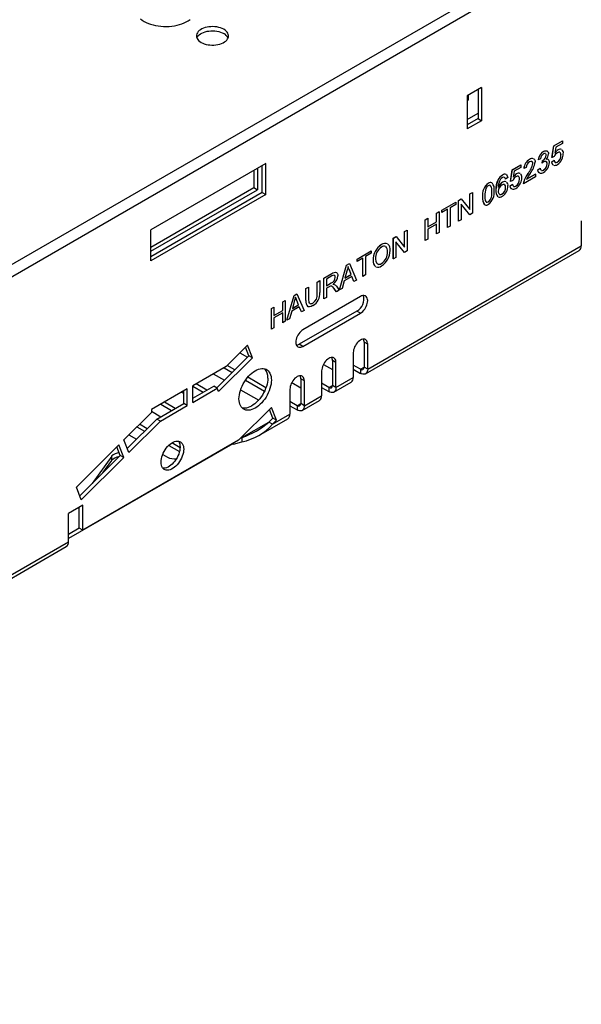
# Model space of a CAD drawing. Units: millimetres. Extents: x 56 to 3304, y 56 to 2320.
# Drawn here: x 2818 to 2929, y 1690 to 1884 of the extents above; entities that cross this region are included whole.
import ezdxf

# ---------------------------------------------------------------- set-up
doc = ezdxf.new("R2010")
doc.units = ezdxf.units.MM
doc.header["$LTSCALE"] = 8
doc.layers.add('HAURATON_PRODUCT_CONTOUR', color=7, linetype='Continuous', lineweight=25)

msp = doc.modelspace()

# ---------------------------------------------------------------- linework, layer by layer
at = {"layer": 'HAURATON_PRODUCT_CONTOUR'}
for p, q in [((3082.79, 1989.16), (2376.04, 1581.16)), ((2377.46, 1579.67), (3084.21, 1987.67)), ((2909.02, 1870.35), (2906.19, 1868.71)), ((2909.02, 1870.35), (2909.02, 1863.81)), ((2906.19, 1868.71), (2906.19, 1862.18)), ((2906.37, 1868.82), (2906.37, 1867.83)), ((2908.32, 1869.94), (2908.32, 1864.22)), ((2906.19, 1867.94), (2906.37, 1867.83)), ((2906.37, 1867.83), (2906.19, 1867.73)), ((2906.19, 1864.06), (2908.32, 1865.28)), ((2908.32, 1864.22), (2906.19, 1863)), ((2909.02, 1863.81), (2906.19, 1862.18)), ((2908.32, 1864.22), (2909.02, 1863.81)), ((2922.84, 1856.58), (2923.2, 1858.88)), ((2922.85, 1856.58), (2923.21, 1858.88)), ((2923.2, 1858.88), (2924.88, 1859.85)), ((2923.21, 1858.88), (2923.2, 1858.88)), ((2923.21, 1858.88), (2924.89, 1859.85)), ((2923.58, 1858.57), (2923.4, 1857.41)), ((2924.89, 1859.32), (2923.58, 1858.57)), ((2924.89, 1859.85), (2924.88, 1859.85)), ((2924.89, 1859.85), (2924.89, 1859.32)), ((2921.16, 1857.75), (2921.15, 1857.75)), ((2921.71, 1857.01), (2921.71, 1857.02)), ((2922.85, 1856.58), (2922.84, 1856.58)), ((2923.3, 1856.78), (2922.85, 1856.58)), ((2924.03, 1858.04), (2924.02, 1858.05)), ((2924.61, 1857.03), (2924.61, 1857.03)), ((2866.6, 1855.41), (2843.97, 1842.35)), ((2865.89, 1849.69), (2865.89, 1855)), ((2866.6, 1849.28), (2866.6, 1855.41)), ((2915.04, 1854.17), (2916.72, 1855.14)), ((2915.05, 1854.17), (2916.73, 1855.14)), ((2916.73, 1854.61), (2915.42, 1853.86)), ((2916.73, 1855.14), (2916.72, 1855.14)), ((2916.73, 1855.14), (2916.73, 1854.61)), ((2918.45, 1856.18), (2918.44, 1856.19)), ((2919.08, 1855.42), (2919.08, 1855.42)), ((2920.13, 1856.1), (2920.12, 1856.11)), ((2920.58, 1856.31), (2920.13, 1856.1)), ((2920.93, 1855.48), (2920.98, 1855.98)), ((2920.94, 1855.47), (2920.93, 1855.48)), ((2920.94, 1855.47), (2920.98, 1855.97)), ((2920.98, 1855.98), (2920.98, 1855.98)), ((2920.98, 1855.97), (2920.98, 1855.98)), ((2921.05, 1856), (2921.04, 1856.01)), ((2921.89, 1855.32), (2921.89, 1855.33)), ((2922.79, 1855.72), (2923.25, 1856.03)), ((2922.8, 1855.71), (2922.79, 1855.72)), ((2922.8, 1855.71), (2923.25, 1856.03)), ((2923.25, 1856.03), (2923.25, 1856.03)), ((2923.9, 1855.67), (2923.89, 1855.67)), ((2864.23, 1854.04), (2864.23, 1850.65)), ((2864.93, 1854.45), (2864.93, 1850.24)), ((2913.12, 1853.11), (2913.12, 1853.11)), ((2914.68, 1851.87), (2915.04, 1854.17)), ((2914.69, 1851.87), (2915.05, 1854.17)), ((2915.05, 1854.17), (2915.04, 1854.17)), ((2915.42, 1853.86), (2915.24, 1852.7)), ((2915.87, 1853.33), (2915.86, 1853.34)), ((2916.25, 1852.87), (2916.23, 1852.89)), ((2919.58, 1852.75), (2917.27, 1851.42)), ((2917.32, 1854.38), (2917.31, 1854.38)), ((2917.77, 1854.59), (2917.32, 1854.38)), ((2917.85, 1852.28), (2919.58, 1853.28)), ((2917.86, 1852.29), (2919.57, 1853.28)), ((2918.13, 1853.45), (2918.13, 1853.45)), ((2919.58, 1853.28), (2919.57, 1853.28)), ((2919.58, 1853.28), (2919.58, 1852.75)), ((2920.07, 1854.15), (2920.53, 1854.46)), ((2920.08, 1854.14), (2920.07, 1854.15)), ((2920.08, 1854.14), (2920.53, 1854.46)), ((2920.53, 1854.46), (2920.53, 1854.46)), ((2921.2, 1854.11), (2921.19, 1854.11)), ((2910.34, 1851.5), (2910.33, 1851.5)), ((2912.22, 1852.12), (2912.21, 1852.13)), ((2913.14, 1851.71), (2913.14, 1851.71)), ((2913.69, 1852.34), (2913.68, 1852.34)), ((2914.14, 1852.65), (2913.69, 1852.34)), ((2914.63, 1851.01), (2915.09, 1851.32)), ((2914.64, 1851), (2914.63, 1851.01)), ((2914.64, 1851), (2915.09, 1851.32)), ((2914.69, 1851.87), (2914.68, 1851.87)), ((2915.14, 1852.07), (2914.69, 1851.87)), ((2915.09, 1851.32), (2915.09, 1851.32)), ((2915.74, 1850.96), (2915.74, 1850.96)), ((2916.45, 1852.32), (2916.45, 1852.32)), ((2917.27, 1851.42), (2917.26, 1851.42)), ((2917.32, 1851.81), (2917.31, 1851.81)), ((2843.97, 1838.96), (2864.23, 1850.65)), ((2843.97, 1838.14), (2864.93, 1850.24)), ((2865.89, 1849.69), (2843.97, 1837.04)), ((2866.6, 1849.28), (2843.97, 1836.22)), ((2864.23, 1850.65), (2864.93, 1850.24)), ((2865.89, 1849.69), (2866.6, 1849.28)), ((2906.7, 1849.41), (2907.2, 1849.7)), ((2906.7, 1846.37), (2906.7, 1849.41)), ((2906.71, 1849.41), (2906.7, 1849.41)), ((2906.71, 1849.41), (2907.21, 1849.69)), ((2906.71, 1846.36), (2906.71, 1849.41)), ((2907.21, 1849.69), (2907.2, 1849.7)), ((2907.21, 1849.69), (2907.21, 1845.61)), ((2911.02, 1849.82), (2911.01, 1849.83)), ((2911.83, 1850.19), (2911.82, 1850.2)), ((2913.04, 1849.39), (2913.03, 1849.4)), ((2913.73, 1850.71), (2913.73, 1850.71)), ((2901.17, 1846.22), (2903.94, 1847.81)), ((2901.18, 1846.21), (2903.94, 1847.81)), ((2903.94, 1847.34), (2902.81, 1846.68)), ((2903.94, 1847.81), (2903.94, 1847.81)), ((2903.94, 1847.81), (2903.94, 1847.34)), ((2904.48, 1848.13), (2905.01, 1848.43)), ((2904.48, 1844.05), (2904.48, 1848.13)), ((2904.49, 1848.12), (2904.48, 1848.13)), ((2904.49, 1848.12), (2905.01, 1848.43)), ((2904.49, 1844.04), (2904.49, 1848.12)), ((2906.68, 1845.31), (2904.99, 1847.38)), ((2904.99, 1847.38), (2904.99, 1844.33)), ((2906.67, 1845.31), (2904.99, 1847.37)), ((2905.01, 1848.43), (2905.01, 1848.43)), ((2905.01, 1848.43), (2906.71, 1846.36)), ((2909.2, 1848.78), (2909.19, 1848.78)), ((2909.59, 1847.28), (2909.54, 1847.31)), ((2909.55, 1847.3), (2909.54, 1847.31)), ((2909.6, 1847.27), (2909.55, 1847.3)), ((2910.34, 1847.84), (2910.33, 1847.84)), ((2900.13, 1845.62), (2900.63, 1845.9)), ((2900.13, 1843.94), (2900.13, 1845.62)), ((2900.14, 1845.61), (2900.13, 1845.62)), ((2900.14, 1845.61), (2900.64, 1845.9)), ((2900.14, 1843.94), (2900.14, 1845.61)), ((2900.64, 1845.9), (2900.63, 1845.9)), ((2900.64, 1845.9), (2900.64, 1841.82)), ((2901.17, 1845.75), (2901.17, 1846.22)), ((2901.18, 1846.21), (2901.17, 1846.22)), ((2901.18, 1845.74), (2901.17, 1845.75)), ((2902.31, 1846.4), (2901.18, 1845.74)), ((2901.18, 1845.74), (2901.18, 1846.21)), ((2902.31, 1842.79), (2902.31, 1846.4)), ((2902.31, 1842.79), (2902.31, 1846.39)), ((2902.81, 1846.68), (2902.81, 1843.07)), ((2906.68, 1845.31), (2906.67, 1845.31)), ((2907.21, 1845.61), (2906.68, 1845.31)), ((2897.91, 1844.33), (2898.41, 1844.62)), ((2897.91, 1840.25), (2897.91, 1844.33)), ((2897.92, 1844.33), (2897.91, 1844.33)), ((2897.92, 1844.33), (2898.41, 1844.62)), ((2897.92, 1840.25), (2897.92, 1844.33)), ((2898.41, 1844.62), (2898.41, 1844.62)), ((2898.41, 1844.62), (2898.41, 1842.94)), ((2898.41, 1842.95), (2900.13, 1843.94)), ((2898.41, 1842.94), (2900.14, 1843.94)), ((2900.14, 1843.47), (2898.41, 1842.47)), ((2900.14, 1843.94), (2900.13, 1843.94)), ((2900.13, 1841.53), (2900.13, 1843.46)), ((2900.14, 1841.53), (2900.14, 1843.47)), ((2902.81, 1843.07), (2902.31, 1842.79)), ((2904.49, 1844.04), (2904.48, 1844.05)), ((2904.99, 1844.33), (2904.49, 1844.04)), ((2928.61, 1844.09), (2928.61, 1839.19)), ((2843.97, 1836.22), (2843.97, 1842.35)), ((2893.87, 1842), (2894.37, 1842.29)), ((2893.87, 1838.96), (2893.87, 1842)), ((2893.88, 1842), (2893.87, 1842)), ((2893.88, 1842), (2894.38, 1842.29)), ((2893.88, 1838.95), (2893.88, 1842)), ((2894.38, 1842.29), (2894.37, 1842.29)), ((2894.38, 1842.29), (2894.38, 1838.21)), ((2898.41, 1842.47), (2898.41, 1840.53)), ((2900.14, 1841.53), (2900.13, 1841.53)), ((2900.64, 1841.82), (2900.14, 1841.53)), ((2902.31, 1842.79), (2902.31, 1842.79)), ((2886.61, 1814.95), (2928.61, 1839.19)), ((2889.35, 1839.44), (2889.34, 1839.44)), ((2891.65, 1840.72), (2892.18, 1841.03)), ((2891.65, 1836.64), (2891.65, 1840.72)), ((2891.66, 1840.72), (2891.65, 1840.72)), ((2891.66, 1840.72), (2892.19, 1841.02)), ((2891.66, 1836.64), (2891.66, 1840.72)), ((2893.85, 1837.91), (2892.16, 1839.97)), ((2893.85, 1837.9), (2892.16, 1839.97)), ((2892.16, 1839.97), (2892.16, 1836.92)), ((2892.19, 1841.02), (2892.18, 1841.03)), ((2892.19, 1841.02), (2893.88, 1838.95)), ((2897.92, 1840.25), (2897.91, 1840.25)), ((2898.41, 1840.53), (2897.92, 1840.25)), ((2884.54, 1836.61), (2887.3, 1838.21)), ((2884.54, 1836.61), (2887.31, 1838.21)), ((2887.31, 1837.74), (2886.18, 1837.08)), ((2886.19, 1814.03), (2928.2, 1838.28)), ((2887.31, 1838.21), (2887.3, 1838.21)), ((2887.31, 1838.21), (2887.31, 1837.74)), ((2890.53, 1838.02), (2890.52, 1838.02)), ((2894.38, 1838.21), (2893.85, 1837.9)), ((2893.85, 1837.9), (2893.85, 1837.91)), ((2881.06, 1830.53), (2882.47, 1835.42)), ((2881.07, 1830.52), (2882.47, 1835.41)), ((2882.47, 1835.42), (2883.03, 1835.74)), ((2882.47, 1835.41), (2883.03, 1835.74)), ((2882.47, 1835.41), (2882.47, 1835.42)), ((2883.03, 1835.74), (2884.44, 1832.47)), ((2883.03, 1835.74), (2883.03, 1835.74)), ((2885.68, 1836.79), (2884.54, 1836.14)), ((2884.54, 1836.14), (2884.54, 1836.61)), ((2884.54, 1836.61), (2884.54, 1836.61)), ((2884.54, 1836.14), (2884.54, 1836.61)), ((2884.54, 1836.14), (2884.54, 1836.14)), ((2885.67, 1833.19), (2885.67, 1836.79)), ((2885.68, 1833.18), (2885.68, 1836.79)), ((2886.18, 1837.08), (2886.18, 1833.47)), ((2887.67, 1836.32), (2887.66, 1836.32)), ((2889.35, 1835.72), (2889.34, 1835.72)), ((2891.66, 1836.64), (2891.65, 1836.64)), ((2892.16, 1836.92), (2891.66, 1836.64)), ((2878.01, 1832.85), (2879.54, 1833.73)), ((2878.02, 1832.84), (2879.55, 1833.73)), ((2879.55, 1833.73), (2879.54, 1833.73)), ((2882.51, 1834.21), (2882.15, 1832.87)), ((2882.15, 1832.87), (2883.36, 1833.57)), ((2882.15, 1832.88), (2883.35, 1833.57)), ((2883.35, 1833.57), (2883.01, 1834.45)), ((2883.01, 1834.44), (2883.01, 1834.45)), ((2883.36, 1833.57), (2883.01, 1834.44)), ((2883.36, 1833.57), (2883.35, 1833.57)), ((2886.18, 1833.47), (2885.68, 1833.18)), ((2876.7, 1832.09), (2877.19, 1832.38)), ((2876.7, 1832.08), (2877.2, 1832.37)), ((2876.7, 1829.77), (2876.7, 1832.09)), ((2876.7, 1832.08), (2876.7, 1832.09)), ((2876.7, 1829.76), (2876.7, 1832.08)), ((2877.2, 1832.37), (2877.19, 1832.38)), ((2877.2, 1832.37), (2877.2, 1830.02)), ((2878.01, 1828.76), (2878.01, 1832.85)), ((2878.02, 1832.84), (2878.01, 1832.85)), ((2878.02, 1828.76), (2878.02, 1832.84)), ((2879.57, 1833.27), (2878.52, 1832.66)), ((2878.52, 1832.66), (2878.52, 1831.35)), ((2878.52, 1831.35), (2879.46, 1831.9)), ((2878.52, 1831.36), (2879.46, 1831.9)), ((2879.46, 1831.9), (2879.46, 1831.9)), ((2880.07, 1831.63), (2880.1, 1831.61)), ((2880.07, 1831.63), (2880.1, 1831.61)), ((2880.07, 1831.63), (2880.07, 1831.63)), ((2880.24, 1833.01), (2880.23, 1833.02)), ((2882, 1832.32), (2881.6, 1830.83)), ((2883.51, 1833.19), (2882, 1832.32)), ((2883.9, 1832.17), (2883.5, 1833.18)), ((2883.91, 1832.16), (2883.51, 1833.19)), ((2883.91, 1832.16), (2883.9, 1832.17)), ((2884.44, 1832.47), (2883.91, 1832.16)), ((2885.68, 1833.18), (2885.67, 1833.19)), ((2870.73, 1824.56), (2872.13, 1829.45)), ((2870.73, 1824.56), (2872.14, 1829.45)), ((2872.13, 1829.45), (2872.69, 1829.78)), ((2872.14, 1829.45), (2872.13, 1829.45)), ((2872.14, 1829.45), (2872.7, 1829.77)), ((2872.7, 1829.77), (2872.69, 1829.78)), ((2872.7, 1829.77), (2874.1, 1826.5)), ((2874.47, 1830.81), (2874.97, 1831.09)), ((2874.47, 1828.46), (2874.47, 1830.81)), ((2874.48, 1830.8), (2874.47, 1830.81)), ((2874.48, 1830.8), (2874.98, 1831.09)), ((2874.48, 1828.45), (2874.48, 1830.8)), ((2874.98, 1831.09), (2874.97, 1831.09)), ((2874.98, 1831.09), (2874.98, 1828.77)), ((2876.7, 1829.76), (2876.7, 1829.77)), ((2879.03, 1831.17), (2878.52, 1830.88)), ((2878.52, 1830.88), (2878.52, 1829.05)), ((2880.45, 1830.17), (2880.01, 1830.78)), ((2880.01, 1830.77), (2880.01, 1830.78)), ((2880.45, 1830.17), (2880.01, 1830.77)), ((2880.45, 1831.29), (2881.03, 1830.5)), ((2881.03, 1830.5), (2880.45, 1830.17)), ((2880.45, 1830.17), (2880.45, 1830.17)), ((2881.07, 1830.52), (2881.06, 1830.53)), ((2881.6, 1830.83), (2881.07, 1830.52)), ((2869.9, 1828.16), (2870.39, 1828.45)), ((2869.9, 1828.16), (2870.4, 1828.45)), ((2869.9, 1826.49), (2869.9, 1828.16)), ((2869.9, 1826.48), (2869.9, 1828.16)), ((2869.9, 1828.16), (2869.9, 1828.16)), ((2870.4, 1828.45), (2870.39, 1828.45)), ((2870.4, 1828.45), (2870.4, 1824.36)), ((2872.18, 1828.25), (2871.82, 1826.91)), ((2871.82, 1826.92), (2873.02, 1827.61)), ((2871.82, 1826.91), (2873.02, 1827.6)), ((2873.02, 1827.61), (2872.67, 1828.48)), ((2872.68, 1828.48), (2872.67, 1828.48)), ((2873.02, 1827.6), (2872.68, 1828.48)), ((2873.02, 1827.6), (2873.02, 1827.61)), ((2885.19, 1829.24), (2873.88, 1822.7)), ((2874.48, 1828.45), (2874.47, 1828.46)), ((2875.81, 1827.96), (2875.8, 1827.96)), ((2878.02, 1828.76), (2878.01, 1828.76)), ((2878.52, 1829.05), (2878.02, 1828.76)), ((2867.68, 1826.88), (2868.17, 1827.17)), ((2867.68, 1826.88), (2868.18, 1827.16)), ((2867.68, 1822.8), (2867.68, 1826.88)), ((2867.68, 1822.79), (2867.68, 1826.88)), ((2867.68, 1826.88), (2867.68, 1826.88)), ((2868.18, 1827.16), (2868.17, 1827.17)), ((2868.18, 1827.16), (2868.18, 1825.49)), ((2868.18, 1825.5), (2869.9, 1826.49)), ((2868.18, 1825.49), (2869.9, 1826.48)), ((2869.9, 1826.01), (2868.18, 1825.02)), ((2869.9, 1826.48), (2869.9, 1826.49)), ((2869.9, 1824.08), (2869.9, 1826.01)), ((2869.9, 1824.08), (2869.9, 1826.01)), ((2871.67, 1826.35), (2871.26, 1824.86)), ((2873.17, 1827.22), (2871.67, 1826.35)), ((2873.57, 1826.2), (2873.17, 1827.22)), ((2873.57, 1826.2), (2873.17, 1827.22)), ((2884.49, 1826.38), (2873.17, 1819.85)), ((2874.1, 1826.5), (2873.57, 1826.2)), ((2873.57, 1826.2), (2873.57, 1826.2)), ((2873.88, 1819.44), (2885.19, 1825.97)), ((2885.19, 1825.97), (2884.49, 1826.38)), ((2868.18, 1825.02), (2868.18, 1823.08)), ((2870.4, 1824.36), (2869.9, 1824.08)), ((2869.9, 1824.08), (2869.9, 1824.08)), ((2871.26, 1824.86), (2870.73, 1824.56)), ((2870.73, 1824.56), (2870.73, 1824.56)), ((2868.18, 1823.08), (2867.68, 1822.79)), ((2867.68, 1822.79), (2867.68, 1822.8)), ((2873.88, 1819.44), (2873.17, 1819.85)), ((2886.61, 1819.85), (2885.9, 1820.25)), ((2885.9, 1820.25), (2885.9, 1815.35)), ((2886.61, 1814.95), (2886.61, 1819.85)), ((2862.98, 1819.67), (2858.79, 1815.48)), ((2861.49, 1818.18), (2862.99, 1817.31)), ((2863.24, 1817.56), (2862.59, 1819.27)), ((2863.95, 1817.16), (2862.98, 1819.67)), ((2883.78, 1818.21), (2883.78, 1813.31)), ((2856.94, 1811.27), (2863.24, 1817.56)), ((2857.31, 1810.53), (2863.95, 1817.16)), ((2863.95, 1817.16), (2863.24, 1817.56)), ((2877.9, 1815.89), (2879.68, 1814.86)), ((2880.38, 1816.25), (2879.68, 1816.66)), ((2879.68, 1816.66), (2879.68, 1811.76)), ((2880.38, 1811.35), (2880.38, 1816.25)), ((2858.79, 1815.48), (2852.21, 1811.69)), ((2856.25, 1814.02), (2858.43, 1812.76)), ((2858.38, 1815.24), (2859.99, 1814.31)), ((2860.5, 1814.83), (2859, 1815.7)), ((2877.56, 1814.62), (2877.56, 1809.72)), ((2885.19, 1814.95), (2883.78, 1815.76)), ((2883.78, 1814.95), (2885.19, 1814.13)), ((2885.19, 1814.95), (2885.9, 1815.35)), ((2885.19, 1814.95), (2885.19, 1814.13)), ((2886.61, 1814.95), (2885.9, 1815.35)), ((2854.98, 1810.83), (2852.86, 1812.06)), ((2862.59, 1812.81), (2866.34, 1810.65)), ((2866.61, 1811.3), (2863.03, 1813.37)), ((2871.68, 1812.3), (2873.46, 1811.27)), ((2874.16, 1812.66), (2873.46, 1813.07)), ((2873.46, 1813.07), (2873.46, 1808.17)), ((2874.16, 1807.76), (2874.16, 1812.66)), ((2878.97, 1811.35), (2877.56, 1812.17)), ((2879.97, 1810.44), (2883.36, 1812.4)), ((2880.38, 1811.35), (2883.78, 1813.31)), ((2851.15, 1811.07), (2844.08, 1806.99)), ((2850.03, 1810.43), (2850.45, 1810.19)), ((2850.45, 1808.22), (2850.45, 1810.67)), ((2851.15, 1807.81), (2851.15, 1811.07)), ((2852.21, 1808.42), (2852.21, 1811.69)), ((2852.21, 1809.24), (2856.34, 1811.62)), ((2852.21, 1811.61), (2854.28, 1810.43)), ((2852.21, 1808.42), (2857.04, 1811.21)), ((2857.04, 1811.21), (2856.34, 1811.62)), ((2857.31, 1810.53), (2857.04, 1811.21)), ((2861.63, 1810.91), (2865.18, 1808.87)), ((2871.33, 1811.03), (2871.33, 1806.13)), ((2877.56, 1811.35), (2878.97, 1810.54)), ((2878.97, 1811.35), (2879.68, 1811.76)), ((2878.97, 1811.35), (2878.97, 1810.54)), ((2880.38, 1811.35), (2879.68, 1811.76)), ((2845.14, 1805.15), (2850.45, 1808.22)), ((2848.76, 1807.24), (2846.64, 1808.47)), ((2851.15, 1807.81), (2850.45, 1808.22)), ((2872.75, 1807.76), (2871.33, 1808.58)), ((2872.75, 1807.76), (2873.46, 1808.17)), ((2874.16, 1807.76), (2873.46, 1808.17)), ((2873.75, 1806.85), (2877.14, 1808.81)), ((2874.16, 1807.76), (2877.56, 1809.72)), ((2844.08, 1806.46), (2838.7, 1801.09)), ((2844.08, 1806.99), (2844.08, 1806.46)), ((2844.08, 1806.68), (2845.93, 1805.61)), ((2845.85, 1804.74), (2851.15, 1807.81)), ((2845.93, 1808.06), (2848.05, 1806.83)), ((2861.22, 1800.96), (2867.7, 1807.43)), ((2867.96, 1805.32), (2867.3, 1807.03)), ((2868.67, 1804.92), (2867.7, 1807.43)), ((2871.33, 1807.76), (2872.75, 1806.95)), ((2872.75, 1807.76), (2872.75, 1806.95)), ((2839.36, 1799.39), (2845.14, 1805.15)), ((2839.67, 1798.58), (2845.85, 1804.74)), ((2845.85, 1804.74), (2845.14, 1805.15)), ((2861.9, 1801.5), (2867.18, 1804.55)), ((2865.19, 1801.91), (2870.92, 1805.21)), ((2867.18, 1804.55), (2867.96, 1805.32)), ((2867.89, 1804.14), (2867.18, 1804.55)), ((2867.89, 1804.14), (2871.33, 1806.13)), ((2867.89, 1804.14), (2868.67, 1804.92)), ((2868.67, 1804.92), (2867.96, 1805.32)), ((2841.21, 1803.6), (2842.71, 1802.73)), ((2843.23, 1803.25), (2841.73, 1804.11)), ((2861.22, 1800.96), (2830.6, 1783.29)), ((2839.67, 1798.58), (2838.7, 1801.09)), ((2839.66, 1802.05), (2841.16, 1801.18)), ((2849.73, 1799.5), (2848.09, 1800.44)), ((2860.2, 1800.23), (2861.9, 1800.68)), ((2861.71, 1801.45), (2861.9, 1801.5)), ((2861.9, 1801.5), (2861.9, 1800.68)), ((2860.08, 1800.3), (2827.78, 1781.65)), ((2837.71, 1800.1), (2829.34, 1791.75)), ((2837.97, 1798), (2837.31, 1799.7)), ((2838.67, 1797.59), (2837.71, 1800.1)), ((2847.5, 1799.97), (2849.61, 1798.75)), ((2860.08, 1800.3), (2860.08, 1800.3)), ((2860.08, 1800.3), (2860.2, 1800.23)), ((2860.2, 1800.23), (2860.2, 1800.38)), ((2837.97, 1798), (2830, 1790.04)), ((2838.67, 1797.59), (2830.31, 1789.24)), ((2836.28, 1797.82), (2832.46, 1792.5)), ((2834.52, 1794.55), (2836.28, 1797.01)), ((2836.28, 1797.01), (2836.28, 1797.82)), ((2838.67, 1797.59), (2837.97, 1798)), ((2846.32, 1798.2), (2847.26, 1797.66)), ((2830.31, 1789.24), (2829.34, 1791.75)), ((2830.6, 1788.19), (2827.78, 1786.55)), ((2829.9, 1783.7), (2829.9, 1787.78)), ((2830.6, 1783.29), (2830.6, 1788.19)), ((2827.78, 1780.98), (2827.78, 1786.55)), ((2829.9, 1783.7), (2827.78, 1782.47)), ((2830.6, 1783.29), (2829.9, 1783.7)), ((2810.25, 1770.19), (2827.36, 1780.07)), ((2810.66, 1771.11), (2827.78, 1780.98))]:
    msp.add_line(p, q, dxfattribs=at)
at = {"layer": 'HAURATON_PRODUCT_CONTOUR', "flags": 128}
for points in [[(2841.97, 1883.82), (2842.3, 1883.57), (2842.66, 1883.34), (2843.06, 1883.13), (2843.49, 1882.94), (2843.94, 1882.78), (2844.42, 1882.64), (2844.92, 1882.52), (2845.44, 1882.43), (2845.96, 1882.37), (2846.5, 1882.33), (2847.04, 1882.33), (2847.58, 1882.35), (2848.11, 1882.4), (2848.63, 1882.47), (2849.14, 1882.58), (2849.63, 1882.7), (2850.1, 1882.86), (2850.54, 1883.03), (2850.95, 1883.23), (2851.33, 1883.45), (2851.68, 1883.69)], [(2858.32, 1881.77), (2858.03, 1881.92), (2857.7, 1882.05), (2857.35, 1882.15), (2856.97, 1882.23), (2856.59, 1882.28), (2856.19, 1882.3), (2855.8, 1882.29), (2855.41, 1882.26), (2855.03, 1882.19), (2854.67, 1882.1), (2854.33, 1881.99), (2854.01, 1881.85), (2853.73, 1881.69), (2853.49, 1881.51), (2853.29, 1881.31), (2853.13, 1881.1), (2853.02, 1880.88), (2852.96, 1880.65), (2852.95, 1880.43), (2852.98, 1880.2), (2853.07, 1879.98), (2853.2, 1879.76), (2853.38, 1879.56), (2853.61, 1879.37), (2853.87, 1879.2), (2854.17, 1879.05), (2854.49, 1878.92), (2854.84, 1878.81), (2855.22, 1878.74), (2855.6, 1878.69), (2856, 1878.67), (2856.39, 1878.67), (2856.78, 1878.71), (2857.16, 1878.77), (2857.53, 1878.86), (2857.87, 1878.98), (2858.18, 1879.12), (2858.46, 1879.28), (2858.7, 1879.46), (2858.9, 1879.66), (2859.06, 1879.87), (2859.17, 1880.09), (2859.23, 1880.31), (2859.24, 1880.54), (2859.21, 1880.77), (2859.12, 1880.99), (2858.99, 1881.21), (2858.81, 1881.41), (2858.58, 1881.6), (2858.32, 1881.77)], [(2853.03, 1880.08), (2853.13, 1880.28), (2853.29, 1880.49), (2853.49, 1880.69), (2853.73, 1880.87), (2854.01, 1881.03), (2854.33, 1881.17), (2854.67, 1881.29), (2855.03, 1881.38), (2855.41, 1881.44), (2855.8, 1881.48), (2856.19, 1881.48), (2856.59, 1881.46), (2856.97, 1881.41), (2857.35, 1881.34), (2857.7, 1881.23), (2858.03, 1881.1), (2858.32, 1880.95)], [(2921.15, 1857.75), (2921.43, 1857.88), (2921.69, 1857.91), (2921.92, 1857.85), (2921.92, 1857.84)], [(2921.16, 1857.75), (2921.44, 1857.87), (2921.7, 1857.91), (2921.92, 1857.84), (2922.05, 1857.71), (2922.14, 1857.53), (2922.17, 1857.29)], [(2921.56, 1857.34), (2921.52, 1857.36), (2921.35, 1857.36), (2921.17, 1857.29)], [(2921.71, 1857.02), (2921.68, 1857.18), (2921.62, 1857.3)], [(2921.71, 1857.01), (2921.69, 1857.18), (2921.62, 1857.3), (2921.62, 1857.3)], [(2924.41, 1857.57), (2924.39, 1857.6), (2924.16, 1857.61), (2923.9, 1857.5)], [(2919.27, 1856.3), (2919.28, 1856.3), (2919.42, 1856.15), (2919.51, 1855.94), (2919.54, 1855.68)], [(2921.23, 1855.7), (2921.07, 1855.58), (2920.94, 1855.47)], [(2920.98, 1855.97), (2921.02, 1855.99), (2921.05, 1856)], [(2921.69, 1855.76), (2921.66, 1855.78), (2921.46, 1855.79), (2921.23, 1855.7)], [(2923.09, 1855.1), (2923.06, 1855.11), (2922.87, 1855.36), (2922.79, 1855.72)], [(2923.1, 1855.1), (2923.07, 1855.11), (2922.88, 1855.35), (2922.8, 1855.71)], [(2923.47, 1855.6), (2923.48, 1855.59), (2923.68, 1855.58), (2923.89, 1855.67)], [(2923.48, 1855.6), (2923.49, 1855.59), (2923.68, 1855.58), (2923.9, 1855.67)], [(2913.87, 1853.2), (2913.88, 1853.19), (2914.06, 1852.97), (2914.14, 1852.65)], [(2916.26, 1852.86), (2916.23, 1852.89), (2916, 1852.9), (2915.74, 1852.79)], [(2920.37, 1853.54), (2920.35, 1853.55), (2920.16, 1853.79), (2920.07, 1854.15)], [(2920.41, 1853.53), (2920.36, 1853.55), (2920.16, 1853.79), (2920.08, 1854.14)], [(2920.76, 1854.04), (2920.77, 1854.03), (2920.97, 1854.02), (2921.19, 1854.11)], [(2920.77, 1854.03), (2920.78, 1854.02), (2920.98, 1854.01), (2921.2, 1854.11)], [(2910.74, 1851.05), (2910.72, 1851.07), (2910.54, 1851.1), (2910.33, 1851.03)], [(2913.09, 1852.62), (2912.87, 1852.45), (2912.71, 1852.28)], [(2913.54, 1851.22), (2913.5, 1851.26), (2913.27, 1851.27), (2913.02, 1851.16)], [(2913.68, 1852.34), (2913.61, 1852.55), (2913.52, 1852.66)], [(2913.69, 1852.34), (2913.62, 1852.54), (2913.53, 1852.66)], [(2914.93, 1850.39), (2914.91, 1850.4), (2914.72, 1850.65), (2914.63, 1851.01)], [(2914.94, 1850.39), (2914.91, 1850.4), (2914.72, 1850.64), (2914.64, 1851)], [(2915.31, 1850.89), (2915.32, 1850.88), (2915.52, 1850.87), (2915.74, 1850.96)], [(2915.32, 1850.89), (2915.33, 1850.88), (2915.52, 1850.87), (2915.74, 1850.96)], [(2917.26, 1851.42), (2917.28, 1851.64), (2917.31, 1851.81)], [(2917.27, 1851.42), (2917.28, 1851.63), (2917.32, 1851.81)], [(2909.66, 1849.04), (2909.67, 1848.55), (2909.74, 1848.1), (2909.81, 1847.91), (2909.92, 1847.82)], [(2912.53, 1849.33), (2912.53, 1849.33), (2912.76, 1849.3), (2913.03, 1849.4)], [(2912.54, 1849.32), (2912.54, 1849.32), (2912.77, 1849.29), (2913.04, 1849.39)], [(2909.93, 1847.8), (2909.94, 1847.8), (2910.12, 1847.76), (2910.33, 1847.84)], [(2909.94, 1847.8), (2909.95, 1847.79), (2910.12, 1847.76), (2910.34, 1847.84)], [(2890.52, 1838.02), (2890.5, 1838.35), (2890.44, 1838.64), (2890.33, 1838.88), (2890.16, 1839.05), (2890.16, 1839.05)], [(2890.53, 1838.02), (2890.51, 1838.34), (2890.45, 1838.63), (2890.34, 1838.88), (2890.17, 1839.05), (2890.17, 1839.05)], [(2888.17, 1836.6), (2888.2, 1836.19), (2888.32, 1835.85), (2888.54, 1835.63), (2888.78, 1835.56), (2889.05, 1835.59), (2889.35, 1835.72)], [(2879.54, 1833.73), (2879.79, 1833.86), (2880.03, 1833.97), (2880.26, 1834.02), (2880.46, 1833.97), (2880.47, 1833.96)], [(2879.55, 1833.73), (2879.79, 1833.86), (2880.04, 1833.96), (2880.27, 1834.01), (2880.47, 1833.96), (2880.62, 1833.81), (2880.71, 1833.59), (2880.74, 1833.31)], [(2880.07, 1833.37), (2879.99, 1833.41), (2879.79, 1833.37), (2879.57, 1833.27)], [(2880.23, 1833.02), (2880.2, 1833.21), (2880.12, 1833.35)], [(2880.24, 1833.01), (2880.21, 1833.21), (2880.13, 1833.34)], [(2882.75, 1835.11), (2882.64, 1834.61), (2882.51, 1834.21)], [(2883.01, 1834.44), (2882.87, 1834.81), (2882.75, 1835.11)], [(2879.79, 1831.68), (2879.95, 1831.67), (2880.07, 1831.63)], [(2879.8, 1831.67), (2879.96, 1831.66), (2880.07, 1831.63)], [(2880.16, 1831.56), (2880.3, 1831.46), (2880.45, 1831.29)], [(2879.27, 1831.3), (2879.13, 1831.23), (2879.03, 1831.17)], [(2879.54, 1831.27), (2879.5, 1831.3), (2879.27, 1831.3)], [(2872.42, 1829.14), (2872.3, 1828.64), (2872.18, 1828.25)], [(2872.68, 1828.48), (2872.53, 1828.85), (2872.42, 1829.14)], [(2874.98, 1828.77), (2874.99, 1828.51), (2875.01, 1828.26), (2875.06, 1828.04), (2875.17, 1827.88), (2875.2, 1827.87)], [(2885.19, 1825.97), (2885.41, 1826.12), (2885.63, 1826.3), (2885.84, 1826.52), (2886.02, 1826.76), (2886.19, 1827.03), (2886.34, 1827.3), (2886.45, 1827.59), (2886.54, 1827.87), (2886.59, 1828.15), (2886.61, 1828.42), (2886.59, 1828.66), (2886.54, 1828.88), (2886.45, 1829.07), (2886.34, 1829.22), (2886.19, 1829.34), (2886.02, 1829.4), (2885.84, 1829.43), (2885.63, 1829.41), (2885.41, 1829.34), (2885.19, 1829.24)], [(2875.85, 1827.46), (2875.52, 1827.29), (2875.19, 1827.2), (2874.9, 1827.22), (2874.85, 1827.27)], [(2873.88, 1822.7), (2873.66, 1822.56), (2873.44, 1822.37), (2873.24, 1822.16), (2873.05, 1821.91), (2872.88, 1821.65), (2872.74, 1821.37), (2872.62, 1821.09), (2872.53, 1820.8), (2872.48, 1820.52), (2872.47, 1820.26), (2872.48, 1820.01), (2872.53, 1819.79), (2872.62, 1819.6), (2872.74, 1819.45), (2872.88, 1819.34), (2873.05, 1819.27), (2873.24, 1819.25), (2873.44, 1819.27), (2873.66, 1819.33), (2873.88, 1819.44)], [(2886.61, 1819.85), (2886.59, 1820.09), (2886.54, 1820.31), (2886.45, 1820.5), (2886.34, 1820.65), (2886.19, 1820.76), (2886.02, 1820.83), (2885.84, 1820.86), (2885.63, 1820.83), (2885.41, 1820.77), (2885.19, 1820.66), (2884.97, 1820.51), (2884.76, 1820.33), (2884.55, 1820.11), (2884.36, 1819.87), (2884.19, 1819.61), (2884.05, 1819.33), (2883.93, 1819.04), (2883.85, 1818.76), (2883.8, 1818.48), (2883.78, 1818.21)], [(2880.38, 1816.25), (2880.37, 1816.5), (2880.32, 1816.72), (2880.23, 1816.91), (2880.11, 1817.06), (2879.97, 1817.17), (2879.8, 1817.24), (2879.61, 1817.26), (2879.41, 1817.24), (2879.19, 1817.18), (2878.97, 1817.07), (2878.75, 1816.92), (2878.53, 1816.74), (2878.33, 1816.52), (2878.14, 1816.28), (2877.97, 1816.01), (2877.83, 1815.74), (2877.71, 1815.45), (2877.63, 1815.17), (2877.57, 1814.89), (2877.56, 1814.62)], [(2867.68, 1812.8), (2867.66, 1812.41), (2867.61, 1812), (2867.52, 1811.58), (2867.4, 1811.15), (2867.25, 1810.72), (2867.07, 1810.29), (2866.86, 1809.87), (2866.63, 1809.46), (2866.37, 1809.07), (2866.09, 1808.7), (2865.79, 1808.36), (2865.48, 1808.04), (2865.16, 1807.75), (2864.83, 1807.5), (2864.5, 1807.29), (2864.16, 1807.12), (2863.83, 1806.99), (2863.51, 1806.9), (2863.2, 1806.86), (2862.91, 1806.86), (2862.63, 1806.91), (2862.37, 1807.01), (2862.13, 1807.14), (2861.92, 1807.32), (2861.74, 1807.54), (2861.59, 1807.79), (2861.47, 1808.08), (2861.38, 1808.4), (2861.33, 1808.75), (2861.31, 1809.13), (2861.33, 1809.52), (2861.38, 1809.93), (2861.47, 1810.35), (2861.59, 1810.78), (2861.74, 1811.21), (2861.92, 1811.64), (2862.13, 1812.06), (2862.37, 1812.47), (2862.63, 1812.86), (2862.91, 1813.23), (2863.2, 1813.57), (2863.51, 1813.89), (2863.83, 1814.18), (2864.16, 1814.43), (2864.5, 1814.64), (2864.83, 1814.81), (2865.16, 1814.94), (2865.48, 1815.03), (2865.79, 1815.07), (2866.09, 1815.07), (2866.37, 1815.02), (2866.63, 1814.92), (2866.86, 1814.79), (2867.07, 1814.61), (2867.25, 1814.39), (2867.4, 1814.14), (2867.52, 1813.85), (2867.61, 1813.53), (2867.66, 1813.18), (2867.68, 1812.8)], [(2886.61, 1814.95), (2886.59, 1814.7), (2886.54, 1814.48), (2886.45, 1814.29), (2886.34, 1814.14), (2886.19, 1814.03), (2886.02, 1813.96), (2885.84, 1813.94), (2885.63, 1813.96), (2885.41, 1814.02), (2885.19, 1814.13)], [(2866.97, 1813.21), (2866.95, 1812.82), (2866.9, 1812.41), (2866.82, 1811.98), (2866.7, 1811.56), (2866.54, 1811.13), (2866.36, 1810.7), (2866.15, 1810.28), (2865.92, 1809.87), (2865.66, 1809.48), (2865.38, 1809.11), (2865.08, 1808.76), (2864.77, 1808.45), (2864.45, 1808.16), (2864.12, 1807.91), (2863.79, 1807.7), (2863.46, 1807.53), (2863.13, 1807.4), (2862.81, 1807.31), (2862.49, 1807.27), (2862.2, 1807.27), (2861.92, 1807.32)], [(2874.16, 1812.66), (2874.14, 1812.91), (2874.09, 1813.13), (2874.01, 1813.31), (2873.89, 1813.47), (2873.75, 1813.58), (2873.58, 1813.65), (2873.39, 1813.67), (2873.19, 1813.65), (2872.97, 1813.59), (2872.75, 1813.48), (2872.53, 1813.33), (2872.31, 1813.15), (2872.11, 1812.93), (2871.92, 1812.69), (2871.75, 1812.42), (2871.6, 1812.14), (2871.49, 1811.86), (2871.4, 1811.57), (2871.35, 1811.29), (2871.33, 1811.03)], [(2880.38, 1811.35), (2880.37, 1811.11), (2880.32, 1810.89), (2880.23, 1810.7), (2880.11, 1810.55), (2879.97, 1810.44), (2879.8, 1810.37), (2879.61, 1810.35), (2879.41, 1810.37), (2879.19, 1810.43), (2878.97, 1810.54)], [(2874.16, 1807.76), (2874.14, 1807.52), (2874.09, 1807.3), (2874.01, 1807.11), (2873.89, 1806.96), (2873.75, 1806.85), (2873.58, 1806.78), (2873.39, 1806.75), (2873.19, 1806.77), (2872.97, 1806.84), (2872.75, 1806.95)], [(2845.98, 1796.66), (2846, 1796.99), (2846.05, 1797.34), (2846.14, 1797.69), (2846.26, 1798.06), (2846.41, 1798.41), (2846.59, 1798.77), (2846.79, 1799.11), (2847.02, 1799.43), (2847.26, 1799.72), (2847.52, 1799.99), (2847.79, 1800.23), (2848.07, 1800.43), (2848.35, 1800.59), (2848.63, 1800.71), (2848.9, 1800.79), (2849.16, 1800.82), (2849.4, 1800.8), (2849.63, 1800.74), (2849.84, 1800.64), (2850.01, 1800.5), (2850.16, 1800.31), (2850.28, 1800.09), (2850.37, 1799.83), (2850.42, 1799.54), (2850.44, 1799.23), (2850.42, 1798.9), (2850.37, 1798.55), (2850.28, 1798.19), (2850.16, 1797.83), (2850.01, 1797.47), (2849.84, 1797.12), (2849.63, 1796.78), (2849.4, 1796.46), (2849.16, 1796.16), (2848.9, 1795.89), (2848.63, 1795.66), (2848.35, 1795.46), (2848.07, 1795.3), (2847.79, 1795.18), (2847.52, 1795.1), (2847.26, 1795.07), (2847.02, 1795.08), (2846.79, 1795.14), (2846.59, 1795.25), (2846.41, 1795.39), (2846.26, 1795.58), (2846.14, 1795.8), (2846.05, 1796.06), (2846, 1796.35), (2845.98, 1796.66)], [(2849.39, 1800.81), (2849.46, 1800.72), (2849.58, 1800.49), (2849.66, 1800.24), (2849.71, 1799.95), (2849.73, 1799.64), (2849.71, 1799.3), (2849.66, 1798.96), (2849.58, 1798.6), (2849.46, 1798.24), (2849.31, 1797.88), (2849.13, 1797.53), (2848.92, 1797.19), (2848.7, 1796.87), (2848.45, 1796.57), (2848.19, 1796.3), (2847.92, 1796.07), (2847.64, 1795.87), (2847.36, 1795.7), (2847.09, 1795.58), (2846.82, 1795.51), (2846.56, 1795.48), (2846.32, 1795.49)]]:
    msp.add_lwpolyline(points, dxfattribs=at)
at = {"layer": 'HAURATON_PRODUCT_CONTOUR'}
for centre, radius, start, end in [((2857.5, 1879.32), 1.83, 24.3667, 63.2764), ((2922.33, 1855.87), 2.22, 121.9154, 173.7402), ((2922.33, 1855.86), 2.22, 121.9154, 173.7402), ((2921.86, 1856.2), 1.28, 122.1666, 174.8716), ((2920.48, 1857.1), 1.23, 297.3491, 356.007), ((2920.48, 1857.1), 1.23, 297.3491, 356.007), ((2920.47, 1857.39), 1.7, 315.5673, 356.6213), ((2924.66, 1856.25), 1.46, 121.1073, 158.4796), ((2925.09, 1856.36), 2, 122.315, 148.2183), ((2925.1, 1856.36), 2, 122.315, 148.2183), ((2923.05, 1856.98), 1.55, 302.7876, 2.0031), ((2923.06, 1856.97), 1.55, 302.7876, 2.0031), ((2924.41, 1857.61), 0.585, 59.0453, 131.6833), ((2924.42, 1857.61), 0.585, 59.0453, 131.6833), ((2924.04, 1857.13), 0.571, 349.6563, 44.9411), ((2924.05, 1857.13), 0.572, 349.7202, 45.7041), ((2924.31, 1857.46), 0.773, 349.5137, 51.8264), ((2922.51, 1857.35), 2.55, 333.3693, 359.3074), ((2919.55, 1854.23), 2.25, 119.5499, 176.2288), ((2919.56, 1854.23), 2.25, 119.5499, 176.2288), ((2919.08, 1854.56), 1.31, 119.2067, 178.9975), ((2914.52, 1856.4), 4.67, 320.7018, 347.845), ((2914.52, 1856.4), 4.67, 320.7018, 347.845), ((2918.94, 1855.57), 0.794, 68.394, 129.3374), ((2918.72, 1855.4), 0.419, 63.8557, 132.3827), ((2918.95, 1855.57), 0.794, 68.394, 129.3374), ((2914.58, 1856.52), 5.03, 322.2805, 350.4446), ((2918.77, 1855.49), 0.316, 347.5459, 60.4249), ((2918.78, 1855.49), 0.316, 347.5459, 60.4249), ((2919.97, 1855.67), 2.38, 300.5982, 357.7339), ((2920.44, 1855.35), 1.44, 301.1502, 359.2176), ((2920.45, 1855.34), 1.44, 301.1502, 359.2176), ((2921.87, 1855.84), 0.417, 59.8445, 117.4247), ((2921.87, 1855.84), 0.41, 55.1368, 117.4682), ((2921.49, 1855.4), 0.411, 349.2002, 57.2835), ((2921.49, 1855.41), 0.405, 348.4038, 49.8077), ((2921.76, 1855.69), 0.596, 349.4788, 49.997), ((2923.43, 1855.75), 0.725, 248.9726, 310.1629), ((2923.76, 1856.02), 0.504, 179.2806, 233.381), ((2922.75, 1857.12), 2.24, 300.9217, 336.0436), ((2914.3, 1851.12), 2.32, 120.635, 154.2552), ((2914.3, 1851.12), 2.32, 120.635, 154.2552), ((2913.34, 1852.31), 0.399, 62.2992, 128.4692), ((2913.56, 1852.57), 0.7, 66.7318, 129.254), ((2913.57, 1852.57), 0.7, 66.7318, 129.254), ((2916.5, 1851.54), 1.46, 121.1073, 158.4796), ((2916.93, 1851.65), 2, 122.315, 148.2183), ((2916.94, 1851.65), 2, 122.315, 148.2183), ((2916.25, 1852.9), 0.585, 59.0453, 131.6833), ((2916.26, 1852.9), 0.585, 59.0453, 131.6833), ((2915.89, 1852.42), 0.571, 349.6563, 44.9411), ((2915.89, 1852.42), 0.572, 349.7202, 45.7041), ((2916.15, 1852.75), 0.773, 349.5137, 51.8264), ((2922.59, 1850.2), 5.52, 143.9714, 163.0115), ((2922.6, 1850.2), 5.52, 143.9714, 163.0115), ((2925.12, 1848.68), 8.11, 144.0346, 153.6557), ((2920.72, 1854.18), 0.717, 247.9211, 309.7153), ((2921.08, 1854.48), 0.548, 183.0475, 232.2842), ((2912.01, 1849.21), 2.85, 126.202, 188.6135), ((2912.02, 1849.2), 2.85, 126.202, 188.6135), ((2910.95, 1850.02), 1.18, 121.6841, 157.3744), ((2910.75, 1851.03), 0.633, 63.7831, 131.3617), ((2910.75, 1851.02), 0.633, 63.7831, 131.3617), ((2909.52, 1850.15), 1.53, 347.624, 34.5876), ((2909.5, 1850.16), 1.55, 347.7701, 33.9905), ((2909.68, 1850.42), 1.82, 349.2596, 38.6163), ((2916.1, 1850.35), 4.28, 155.4088, 182.0133), ((2916.11, 1850.34), 4.28, 155.4088, 182.0133), ((2915.1, 1850.79), 2.82, 148.1422, 182.3517), ((2914.28, 1849.89), 2.16, 122.109, 158.4532), ((2914.29, 1849.88), 2.16, 122.109, 158.4532), ((2913.8, 1849.86), 1.52, 121.0567, 178.7832), ((2911.78, 1850.98), 2.41, 302.4443, 0.1728), ((2913.53, 1851.26), 0.596, 58.9112, 131.1802), ((2913.54, 1851.26), 0.596, 58.9112, 131.1802), ((2913.23, 1850.81), 0.517, 348.6842, 47.8764), ((2913.22, 1850.81), 0.517, 348.6298, 46.972), ((2913.43, 1851.13), 0.771, 349.4588, 51.5891), ((2915.6, 1851.31), 0.504, 179.2806, 233.381), ((2914.89, 1852.27), 1.55, 302.7876, 2.0031), ((2914.9, 1852.26), 1.55, 302.7876, 2.0031), ((2914.59, 1852.41), 2.24, 300.9217, 336.0436), ((2914.36, 1852.64), 2.55, 333.3693, 359.3074), ((2913.52, 1849.22), 3.86, 161.0731, 182.6905), ((2908.86, 1849.45), 2.18, 312.2506, 10.0039), ((2908.66, 1849.66), 2.84, 306.135, 8.6315), ((2908.87, 1849.45), 2.18, 312.2506, 10.0039), ((2913.26, 1849.9), 1.47, 168.4506, 224.8041), ((2913.27, 1849.9), 1.47, 168.4506, 224.8041), ((2912.59, 1849.52), 0.754, 243.4563, 309.515), ((2912.89, 1849.83), 0.611, 173.4931, 232.3169), ((2912.22, 1850.67), 1.51, 302.5208, 1.4178), ((2912.22, 1850.67), 1.51, 302.5208, 1.4178), ((2915.27, 1851.06), 0.741, 246.0733, 309.5746), ((2911.57, 1848.56), 2.39, 174.6162, 211.6161), ((2911.58, 1848.55), 2.39, 174.6162, 211.6161), ((2909.89, 1847.89), 0.687, 251.266, 310.5446), ((2891.22, 1836.42), 3.56, 121.8721, 181.5033), ((2891.23, 1836.41), 3.56, 121.8721, 181.5033), ((2890.02, 1838.64), 1.05, 62.5157, 130.4107), ((2890.03, 1838.64), 1.05, 62.5157, 130.4107), ((2889.82, 1838.35), 0.772, 65.6471, 127.218), ((2889.73, 1838.52), 1.31, 350.4021, 49.9878), ((2927.63, 1839.08), 0.982, 304.8612, 6.4509), ((2890.83, 1836.75), 2.67, 123.7038, 183.1544), ((2887.87, 1837.93), 2.65, 303.663, 2.0272), ((2887.46, 1838.27), 3.56, 301.9713, 0.5027), ((2887.88, 1837.93), 2.65, 303.663, 2.0272), ((2888.89, 1836.14), 1.24, 171.3072, 234.5053), ((2888.89, 1836.13), 1.24, 171.3072, 234.5053), ((2888.66, 1836.07), 1.07, 246.7146, 310.0163), ((2888.86, 1836.36), 0.794, 246.6405, 307.0215), ((2878.64, 1833.42), 2.1, 303.4589, 356.9878), ((2878.92, 1833.1), 1.32, 294.1281, 356.1956), ((2878.92, 1833.1), 1.32, 294.1281, 356.1956), ((2874.84, 1829.56), 1.87, 301.0865, 6.3219), ((2874.85, 1829.56), 1.87, 301.0865, 6.3219), ((2874.51, 1829.8), 2.7, 299.6981, 4.7622), ((2878.67, 1829.98), 1.56, 30.9286, 55.1285), ((2878.67, 1829.97), 1.56, 30.9286, 55.1285), ((2875.73, 1828.19), 1.29, 168.0772, 224.6046), ((2875.74, 1828.19), 1.29, 168.0772, 224.6046), ((2875.43, 1828.38), 0.559, 253.204, 311.3142), ((2875.44, 1828.38), 0.558, 252.3485, 311.2724), ((2883.13, 1828.75), 2.73, 299.7573, 14.4153), ((2872.48, 1820.97), 1.32, 274.7465, 301.6505), ((2884.58, 1820.29), 1.32, 358.3464, 25.2571), ((2878.36, 1816.7), 1.32, 358.3464, 25.2571), ((2864.43, 1813.36), 2.55, 356.5473, 40.5482), ((2885.47, 1815.28), 0.437, 230.7967, 9.214), ((2872.14, 1813.11), 1.32, 358.3464, 25.2571), ((2882.8, 1813.2), 0.982, 304.8612, 6.4509), ((2879.25, 1811.69), 0.437, 230.7967, 9.214), ((2873.02, 1808.1), 0.437, 230.7967, 9.214), ((2876.58, 1809.61), 0.982, 304.8612, 6.4509), ((2856.63, 1816.74), 16.12, 289.0907, 310.9061), ((2870.36, 1806.02), 0.982, 304.8612, 6.4509), ((2859.89, 1811.08), 10.59, 280.9395, 319.0589), ((2837.83, 1796.43), 2.09, 91.7332, 138.1781), ((2837.8, 1795.65), 2.04, 94.1143, 138.377), ((2848.67, 1800.4), 3.09, 242.8276, 276.4221), ((2826.8, 1780.87), 0.982, 304.8612, 6.4509)]:
    msp.add_arc(centre, radius, start, end, dxfattribs=at)

doc.saveas('drawing.dxf')
